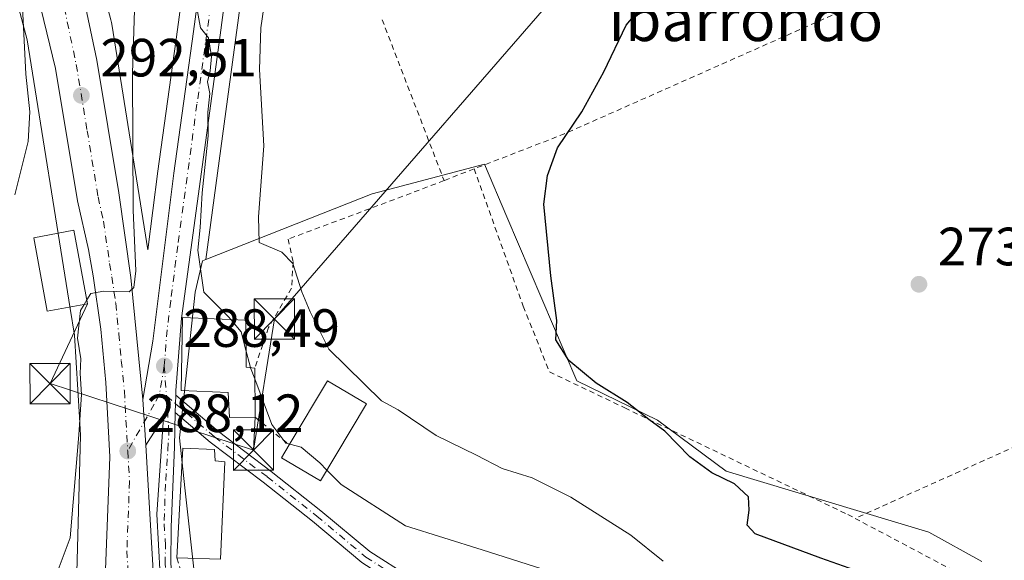
# Model space of a CAD drawing. Units: metres. Extents: x 620156 to 623593, y 4782703 to 4785077.
# Drawn here: x 623174 to 623357, y 4783790 to 4783891 of the extents above; entities that cross this region are included whole.
import ezdxf
from ezdxf.enums import TextEntityAlignment as Align

# ---------------------------------------------------------------- set-up
doc = ezdxf.new("R2010")
doc.units = ezdxf.units.M
doc.header["$MEASUREMENT"] = 0
doc.linetypes.add('DGN Style 2', pattern=[1.6480167562047852, 0.988810053722871, -0.6592067024819142])
doc.linetypes.add('DGN Style 4', pattern=[2.6384748266838614, 1.318413404963828, -0.6592067024819142, 0.001648016756204785, -0.6592067024819142])
for name, color, linetype, lineweight in [('Alambrada', 7, 'DGN Style 2', 0), ('Carretera de calzada única Cxs', 7, 'Continuous', 13), ('Carretera de calzada única eje', 7, 'DGN Style 4', 0), ('Cima', 7, 'Continuous', 0), ('Curva de nivel maestra', 30, 'Continuous', 30), ('Curva de nivel normal', 30, 'Continuous', 0), ('Edificación Cxs', 1, 'Continuous', 13), ('Isleta de vial', 135, 'Continuous', 13), ('Matorral CxS', 135, 'Continuous', 0), ('Núcleo urbano CxS', 7, 'Continuous', 0), ('Pista pavimentada Cxs', 135, 'Continuous', 0), ('Pista pavimentada eje', 135, 'DGN Style 4', 0), ('Prado CxS', 92, 'Continuous', 0), ('Punto de cota en terreno', 7, 'Continuous', 0), ('Rótulo de punto de cota en terreno', 7, 'Continuous', 0), ('Tendido', 6, 'Continuous', 0), ('Texto cartográfico', 7, 'Continuous', 0), ('Torre de tendido puntual', 7, 'Continuous', 0)]:
    doc.layers.add(name, color=color, linetype=linetype, lineweight=lineweight)
doc.styles.add('Style-Arial', font='txt')

# ---------------------------------------------------------------- blocks, each defined once
blk = doc.blocks.new('*U19')
at = {"layer": 'Prado CxS', "color": 92, "linetype": 'Continuous', "lineweight": 0}
blk.add_polyline3d([(623352.7335999999, 4783790.1647, 273.2324999999983), (623342.8542, 4783795.652899999, 273.522299999997), (623305.1580999997, 4783806.998500001, 274.0975000000035), (623292.3499999996, 4783816.5134, 274.9370999999956), (623277.3459000001, 4783823.832699999, 275.3156000000017), (623264.3082999998, 4783854.347899999, 275.5840000000026), (623260.1469999999, 4783864.088500001, 275.9036000000052), (623239.2856000002, 4783858.5953, 277.3273999999947), (623208.3124000002, 4783846.377400001, 285.4453999999969), (623213.9331, 4783887.709200001, 282.6665999999968), (623216.0787000004, 4783903.7555, 282.527700000006)], dxfattribs=at)
blk = doc.blocks.new('5PATER')
at = {"layer": 'Matorral CxS', "linetype": 'Continuous', "lineweight": 0}
h = blk.add_hatch(color=51, dxfattribs=at)
edge = h.paths.add_edge_path()
edge.add_ellipse((0, 0), major_axis=(-0.1095731443231308, -0.1110710700762829), ratio=0.9994222409660322, start_angle=0, end_angle=360)
blk = doc.blocks.new('*U24')
at = {"layer": 'Carretera de calzada única Cxs', "color": 7, "linetype": 'Continuous', "lineweight": 13}
for points in [[(623189.4501, 4783783.780099999, 287.1612000000023), (623190.4501, 4783809.6601, 288.434500000003), (623189.7200999996, 4783823.520099999, 289.2041000000027), (623188.7801000001, 4783833.440099999, 290.0146999999997), (623187.3400999998, 4783843.3101, 291.9293000000035), (623186.4700999996, 4783848.2301, 292.3613000000041), (623184.4401000004, 4783857.3101, 291.575800000006), (623180.3800999997, 4783881.9001, 293.6487000000052), (623172.2901, 4783915.140100001, 296.9602000000014)], [(623164.6801000005, 4783969.020099999, 298.0926000000036), (623177.1901000004, 4783930.7301, 296.4998000000051), (623182.4401000004, 4783909.960100001, 294.9244999999937), (623188.0401, 4783883.460100001, 293.1402999999991), (623192.1201, 4783858.800100001, 291.2740999999951), (623194.3501000004, 4783843.020099999, 289.9744000000064), (623196.6001000004, 4783820.3201, 288.8711000000039), (623197.1401000004, 4783811.8301, 288.5866999999998), (623199.8800999997, 4783765.020099999, 286.7543000000005)]]:
    blk.add_polyline3d(points, dxfattribs=at)
blk = doc.blocks.new('5TTEND')
at = {"layer": 'Cima', "color": 7, "linetype": 'Continuous', "lineweight": 0}
for p, q in [((-0.375, 0.3754), (0.375, -0.3746)), ((0.3720000000000001, 0.3784000000000001), (-0.3720000000000001, -0.3776))]:
    blk.add_line(p, q, dxfattribs=at)
at = {"layer": 'Cima', "color": 7, "linetype": 'Continuous', "lineweight": 0, "flags": 128}
blk.add_lwpolyline([(-0.375, -0.3746), (0.375, -0.3746), (0.375, 0.3754), (-0.375, 0.3754), (-0.3720000000000001, -0.3776)], dxfattribs=at)

msp = doc.modelspace()

# ---------------------------------------------------------------- linework, layer by layer
at = {"layer": 'Alambrada', "color": 7, "linetype": 'DGN Style 2', "lineweight": 0, "extrusion": (0.3157812339309445, -0.7057691424150171, 0.6341704265509561), "elevation": -3179314.576992934, "flags": 128}
msp.add_lwpolyline([(2522788.659253532, 2608018.129281996), (2522712.590999812, 2608018.573543479), (2522694.771872588, 2608020.020400311)], dxfattribs=at)
at = {"layer": 'Alambrada', "color": 7, "linetype": 'DGN Style 2', "lineweight": 0, "extrusion": (0.0002387118742921459, -0.0006199877845942163, 0.9999997793158697), "elevation": -2540.779685587017, "flags": 128}
msp.add_lwpolyline([(623241.0463629984, 4783890.344275212), (623252.5663677552, 4783860.424269462)], dxfattribs=at)
at = {"layer": 'Alambrada', "color": 7, "linetype": 'DGN Style 2', "lineweight": 0, "extrusion": (0.01066555486321017, 0.004132902509775474, 0.9999345803882896), "elevation": 26694.92671710374, "flags": 128}
msp.add_lwpolyline([(623219.8523907526, 4783793.778456121), (623214.251976549, 4783791.608437588)], dxfattribs=at)
at = {"layer": 'Alambrada', "color": 7, "linetype": 'DGN Style 2', "lineweight": 0, "extrusion": (-0.09949849453451852, 0.08069562939445249, 0.9917601852171711), "elevation": 324309.0623923903, "flags": 128}
msp.add_lwpolyline([(-4108036.287113806, -2508419.208418345), (-4108036.287113806, -2508410.964611748)], dxfattribs=at)
at = {"layer": 'Alambrada', "color": 7, "linetype": 'DGN Style 2', "lineweight": 0, "extrusion": (-0.04546437256766741, 0.02410845643819805, 0.998675008776727), "elevation": 87269.39187517707, "flags": 128}
msp.add_lwpolyline([(-4518377.499973064, -1688168.661803526), (-4518377.499973063, -1688141.516936062)], dxfattribs=at)
at = {"layer": 'Alambrada', "color": 7, "linetype": 'DGN Style 2', "lineweight": 0}
for points in [[(623258.2500999998, 4783863.2501, 276.3092999999935), (623267.3800999997, 4783837.670100001, 275.6022999999986), (623272.2600999996, 4783825.470100001, 278.3696999999956), (623286.2901, 4783818.7601, 276.5233000000007), (623327.7701000003, 4783798.9301, 279.1013999999996), (623329.1401000004, 4783798.210100001, 279.0390999999945)], [(623252.6501000002, 4783861.0801, 276.377999999997), (623246.5201000003, 4783858.710100001, 276.8320999999996), (623223.6501000002, 4783850.170100001, 282.2850000000035), (623224.5601000005, 4783845.9001, 283.0130999999965), (623224.2600999996, 4783841.020099999, 280.7820999999968), (623219.9801000003, 4783833.700099999, 283.7998999999982), (623217.4200999998, 4783826.170100001, 287.3074000000051)], [(623452.5201000003, 4783854.170100001, 286.4704000000056), (623416.3701, 4783838.3101, 273.3828999999969), (623381.7500999998, 4783821.840100001, 273.2646999999997), (623329.1401000004, 4783798.210100001, 279.0390999999945)], [(623202.9401000004, 4783790.840100001, 289.5675000000047), (623208.0201000003, 4783773.800100001, 289.1022999999986), (623208.0301000001, 4783773.590100001, 289.0957999999956), (623208.9901000002, 4783751.200099999, 288.037599999996), (623211.3901000004, 4783732.440099999, 286.9327999999951), (623215.2401000002, 4783716.090100001, 285.9085999999952), (623219.0900999998, 4783706.950099999, 284.6842999999935)]]:
    msp.add_polyline3d(points, dxfattribs=at)
at = {"layer": 'Carretera de calzada única Cxs', "color": 7, "linetype": 'Continuous', "lineweight": 13, "extrusion": (0.002120860126360899, -0.03334463420889636, 0.99944166279068), "elevation": -157904.316062268, "flags": 128}
msp.add_lwpolyline([(925597.49489019, 4731972.726985831), (925597.49489019, 4731981.238894157)], dxfattribs=at)
msp.add_lwpolyline([(925597.49489019, 4731972.726985831), (925597.49489019, 4731981.238894157)], dxfattribs=at)
at = {"layer": 'Carretera de calzada única Cxs', "color": 7, "linetype": 'Continuous', "lineweight": 13, "extrusion": (-0.6680112220490944, -0.3533407405231277, 0.6549132219638288), "elevation": -2106434.130117388, "flags": 128}
msp.add_lwpolyline([(-3937312.685469879, 1825878.032689015), (-3937311.280250831, 1825876.831425171), (-3937309.877369605, 1825875.623412654)], dxfattribs=at)
at = {"layer": 'Carretera de calzada única Cxs', "color": 7, "linetype": 'Continuous', "lineweight": 13}
for points in [[(623196.6001000004, 4783820.3201, 288.8711000000039), (623198.4501, 4783831.1801, 291.172000000006), (623202.3800999997, 4783862.4301, 287.0255000000034), (623206.0500999996, 4783888.780099999, 285.8806999999942), (623208.2100999998, 4783904.9101, 284.8882000000012), (623212.0000999998, 4783928.6601, 283.1946999999927), (623213.3101000005, 4783933.970100001, 283.465400000001), (623216.0000999998, 4783941.1501, 284.1999999999971), (623218.5500999996, 4783946.1801, 282.2712000000029), (623221.8601000002, 4783950.8301, 281.5046000000002), (623225.8201000001, 4783955.0601, 281.0277999999962), (623230.0000999998, 4783958.520099999, 280.7866999999969), (623238.8000999996, 4783964.350099999, 279.6211000000039), (623265.9700999996, 4783977.9001, 277.7174999999988), (623293.2401000002, 4783990.9901, 277.0581999999995), (623320.6401000004, 4784003.220100001, 277.2360000000044), (623328.0100999996, 4784006.690099999, 277.6135000000068), (623332.0100999996, 4784009.1601, 277.7700999999943), (623337.1401000004, 4784012.340100001, 277.9660000000004)], [(623200.4501, 4783776.190099999, 287.1474000000017), (623199.2301000003, 4783799.020099999, 288.750199999995), (623200.4600999998, 4783816.950099999, 289.3197999999975), (623197.1401000004, 4783811.8301, 288.5866999999998), (623196.6001000004, 4783820.3201, 288.8711000000039), (623198.4501, 4783831.1801, 291.172000000006), (623202.3800999997, 4783862.4301, 287.0255000000034), (623206.0500999996, 4783888.780099999, 285.8806999999942), (623208.2100999998, 4783904.9101, 284.8882000000012), (623212.0000999998, 4783928.6601, 283.1946999999927), (623213.3101000005, 4783933.970100001, 283.465400000001), (623216.0000999998, 4783941.1501, 284.1999999999971), (623218.5500999996, 4783946.1801, 282.2712000000029), (623221.8601000002, 4783950.8301, 281.5046000000002), (623225.8201000001, 4783955.0601, 281.0277999999962), (623230.0000999998, 4783958.520099999, 280.7866999999969), (623238.8000999996, 4783964.350099999, 279.6211000000039), (623265.9700999996, 4783977.9001, 277.7174999999988), (623293.2401000002, 4783990.9901, 277.0581999999995), (623320.6401000004, 4784003.220100001, 277.2360000000044)], [(623322.7100999998, 4783998.7301, 277.2421999999933), (623309.6133000003, 4783992.880100001, 277.110400000005), (623307.3132999997, 4783991.850099999, 277.2644), (623295.3201000001, 4783986.5001, 277.4746000000014), (623268.1501000002, 4783973.460100001, 278.6971000000049), (623241.2801000001, 4783960.050100001, 280.1190000000061), (623232.9501, 4783954.540100001, 280.4818999999989), (623229.2100999998, 4783951.440099999, 280.6144000000059), (623225.7001, 4783947.690099999, 280.8559999999998), (623222.8000999996, 4783943.610099999, 281.6410000000033), (623220.5401, 4783939.1601, 283.0886000000028), (623218.0401, 4783932.5001, 283.1530999999959), (623216.8501000004, 4783927.6801, 282.4474999999948), (623213.1101000002, 4783904.190099999, 283.4912999999942), (623210.9600999998, 4783888.110099999, 283.9809999999998), (623203.8000999996, 4783835.460100001, 290.5259999999981), (623202.7401000002, 4783822.0001, 292.4098999999987), (623202.7251000004, 4783821.1501, 291.9342000000034), (623202.6867000004, 4783819.540100001, 291.0264000000025), (623202.6432999996, 4783817.9301, 290.1135000000068), (623202.4901000002, 4783811.530099999, 289.2600999999996), (623201.8800999997, 4783796.5701, 290.0051999999997), (623201.8101000005, 4783789.7401, 288.8579000000027)], [(623307.3132999997, 4783991.850099999, 277.2644), (623295.3201000001, 4783986.5001, 277.4746000000014), (623268.1501000002, 4783973.460100001, 278.6971000000049), (623241.2801000001, 4783960.050100001, 280.1190000000061), (623232.9501, 4783954.540100001, 280.4818999999989), (623229.2100999998, 4783951.440099999, 280.6144000000059), (623225.7001, 4783947.690099999, 280.8559999999998), (623222.8000999996, 4783943.610099999, 281.6410000000033), (623220.5401, 4783939.1601, 283.0886000000028), (623218.0401, 4783932.5001, 283.1530999999959), (623216.8501000004, 4783927.6801, 282.4474999999948), (623213.1101000002, 4783904.190099999, 283.4912999999942), (623210.9600999998, 4783888.110099999, 283.9809999999998), (623203.8000999996, 4783835.460100001, 290.5259999999981), (623202.7401000002, 4783822.0001, 292.4098999999987), (623202.7251000004, 4783821.1501, 291.9342000000034)], [(623164.6801000005, 4783969.020099999, 298.0926000000036), (623177.1901000004, 4783930.7301, 296.4998000000051), (623182.4401000004, 4783909.960100001, 294.9244999999937), (623188.0401, 4783883.460100001, 293.1402999999991), (623192.1201, 4783858.800100001, 291.2740999999951), (623194.3501000004, 4783843.020099999, 289.9744000000064), (623196.6001000004, 4783820.3201, 288.8711000000039)], [(623189.4501, 4783783.780099999, 287.1612000000023), (623190.4501, 4783809.6601, 288.434500000003), (623189.7200999996, 4783823.520099999, 289.2041000000027), (623188.7801000001, 4783833.440099999, 290.0146999999997), (623187.3400999998, 4783843.3101, 291.9293000000035), (623186.4700999996, 4783848.2301, 292.3613000000041), (623184.4401000004, 4783857.3101, 291.575800000006), (623180.3800999997, 4783881.9001, 293.6487000000052), (623172.2901, 4783915.140100001, 296.9602000000014)], [(623206.8901000004, 4783718.370100001, 284.3430999999982), (623205.4501, 4783727.880100001, 285.420499999993), (623202.8501000004, 4783740.8101, 285.311400000006), (623201.2301000003, 4783755.860099999, 285.9573999999994), (623200.4501, 4783776.190099999, 287.1474000000017), (623199.2301000003, 4783799.020099999, 288.750199999995), (623200.4600999998, 4783816.950099999, 289.3197999999975), (623197.1401000004, 4783811.8301, 288.5866999999998)], [(623202.6432999996, 4783817.9301, 290.1135000000068), (623202.4901000002, 4783811.530099999, 289.2600999999996), (623201.8800999997, 4783796.5701, 290.0051999999997), (623201.8101000005, 4783789.7401, 288.8579000000027), (623202.8601000002, 4783779.780099999, 287.5822000000044), (623205.3201000001, 4783746.450099999, 286.4164000000019), (623206.1201, 4783739.7501, 285.9900000000052), (623209.6401000004, 4783720.440099999, 285.1996000000072), (623211.0000999998, 4783715.630100001, 284.6604999999981), (623213.1101000002, 4783709.8301, 284.2329000000027), (623218.4001000002, 4783696.520099999, 282.9287999999942), (623219.8901000004, 4783690.210100001, 282.3738000000012), (623219.7301000003, 4783685.2301, 282.2116999999998), (623217.5301000001, 4783676.4301, 282.277900000001), (623214.2100999998, 4783666.4801, 282.0013000000035), (623210.9401000004, 4783652.530099999, 282.0253999999986), (623208.9700999996, 4783640.880100001, 281.2455999999947), (623207.4001000002, 4783627.520099999, 281.3261000000057), (623207.2451, 4783626.175100001, 281.2891999999993)], [(623197.1401000004, 4783811.8301, 288.5866999999998), (623199.8800999997, 4783765.020099999, 286.7543000000005), (623200.3901000004, 4783753.210100001, 285.795499999993), (623201.2701000003, 4783737.7501, 285.0720000000001)]]:
    msp.add_polyline3d(points, dxfattribs=at)
at = {"layer": 'Carretera de calzada única eje', "color": 7, "linetype": 'DGN Style 4', "lineweight": 0, "extrusion": (0.007841452376445129, -0.1100592627560039, 0.9938940941097463), "elevation": -521327.9161432215, "flags": 128}
msp.add_lwpolyline([(961598.9437550592, 4698608.366297008), (961598.9437550593, 4698602.714585178)], dxfattribs=at)
at = {"layer": 'Carretera de calzada única eje', "color": 7, "linetype": 'DGN Style 4', "lineweight": 0}
for points in [[(623171.6501000002, 4783934.720100001, 296.7871000000014), (623174.7401000002, 4783922.9301, 296.0093000000052), (623177.3601000002, 4783912.550100001, 295.1895999999979), (623181.4101, 4783895.9301, 294.2252000000008), (623184.2100999998, 4783882.6801, 293.2170000000042), (623186.2500999998, 4783870.350099999, 292.3901999999944), (623188.2801000001, 4783858.050100001, 291.411300000007), (623189.2901, 4783853.5101, 291.1814000000013), (623190.4101, 4783845.620100001, 291.0437999999995), (623190.8400999998, 4783843.1601, 290.9072000000015), (623191.5601000005, 4783838.2301, 290.3199000000022), (623192.1300999997, 4783832.550100001, 290.2522999999928), (623192.6001000004, 4783827.590100001, 289.5200999999943), (623193.1601, 4783821.920100001, 288.936600000001), (623193.7901, 4783810.7401, 288.3695000000007)], [(623209.5800999999, 4783896.4801, 284.5669000000053), (623208.5000999998, 4783888.440099999, 285.0282000000007), (623206.6700999998, 4783875.270099999, 285.8754999999946), (623203.0900999998, 4783848.940099999, 287.2111000000005), (623201.8000999996, 4783838.690099999, 288.7296999999962), (623201.1300999997, 4783833.3201, 291.4637999999977), (623200.5900999998, 4783826.590100001, 291.4936000000016)], [(623200.5900999998, 4783826.590100001, 291.4936000000016), (623199.6700999998, 4783821.1601, 290.1714999999967), (623198.7220999999, 4783819.4803, 289.344299999997), (623193.7901, 4783810.7401, 288.3695000000007)], [(623208.0701000001, 4783715.8301, 284.1616999999969), (623208.9501, 4783717.0001, 284.4109999999928), (623208.2600999996, 4783719.4001, 284.7470999999932), (623207.5401, 4783724.1601, 285.5705000000016), (623205.7801000001, 4783733.8101, 285.3916999999929), (623205.1300999997, 4783737.050100001, 285.5592000000034), (623204.8101000005, 4783738.6601, 285.6166999999987), (623204.4801000003, 4783740.280099999, 285.6588999999949), (623204.0800999999, 4783743.630100001, 285.7976999999955), (623203.7701000003, 4783746.590100001, 285.9223999999958), (623203.2701000003, 4783751.1501, 286.0666000000056), (623203.0800999999, 4783756.2401, 286.2681000000011), (623201.8501000004, 4783772.9001, 287.4233999999997), (623201.6501000002, 4783777.9801, 287.2666999999929), (623201.4700999996, 4783781.370100001, 287.4695999999968), (623200.9501, 4783786.350099999, 287.8647000000055), (623200.7701000003, 4783789.7401, 288.5215999999928), (623200.8000999996, 4783793.1501, 289.2817000000068), (623200.5601000005, 4783797.790100001, 289.3929000000062), (623200.8601000002, 4783805.270099999, 289.5485999999946), (623201.2500999998, 4783810.9301, 289.1830000000046), (623201.4700999996, 4783814.2401, 289.1793999999936), (623201.1655000001, 4783818.513499999, 289.9397000000026), (623200.9892999995, 4783820.9871, 290.8699999999953)], [(623193.7901, 4783810.7401, 288.3695000000007), (623194.1300999997, 4783805.100099999, 288.1034999999974), (623193.6300999997, 4783792.1601, 287.4934999999969), (623194.1601, 4783783.0801, 287.0295000000042), (623193.7901, 4783775.920100001, 286.712400000004)]]:
    msp.add_polyline3d(points, dxfattribs=at)
at = {"layer": 'Curva de nivel maestra', "color": 30, "linetype": 'Continuous', "lineweight": 30, "elevation": 275, "flags": 128}
msp.add_lwpolyline([(623329.0899999999, 4783788.600099999), (623322.75, 4783790.8301), (623310.54, 4783795.3201), (623309.0199999996, 4783796.950099999), (623309.4199999999, 4783799.720100001), (623309.3200000003, 4783802.190099999), (623306.7199999997, 4783804.640100001), (623302.4500000002, 4783806.6601), (623298.3600000005, 4783809.6601), (623293.7000000002, 4783814.450099999), (623290.7599999999, 4783816.630100001), (623286.7199999997, 4783819.780099999), (623280.9800000006, 4783823.350099999), (623275.8799999999, 4783827.5601), (623273.4500000002, 4783831.440099999), (623273.6399999997, 4783835.040100001), (623272.5, 4783843.340100001), (623271.2400000002, 4783856.700099999), (623271.8799999999, 4783861.9901), (623273.7800000003, 4783867.140100001), (623278.29, 4783873.8301), (623282.3799999999, 4783881.280099999), (623286.54, 4783889.9901), (623292.9199999999, 4783897.620100001)], dxfattribs=at)
at = {"layer": 'Curva de nivel normal', "color": 30, "linetype": 'Continuous', "lineweight": 0, "flags": 128}
for points, elevation in [([(623172.9100000003, 4783906.82), (623173.9900000002, 4783898.33), (623174.8399999999, 4783880.84), (623175.5800000001, 4783873.84), (623175.2699999996, 4783868.34), (623172.8099999996, 4783858.41)], 295), ([(623293.4199999999, 4783790.27), (623287.3799999999, 4783795.060000001), (623276.2400000002, 4783802.130000001), (623269.0300000003, 4783805.77), (623263.4500000002, 4783807.52), (623258.6900000004, 4783809.949999999), (623251.1600000003, 4783813.640000001), (623244.0899999999, 4783818.41), (623241.0199999996, 4783820.07), (623231.1900000004, 4783829.720000001), (623227.7599999999, 4783836.66), (623226.2100000001, 4783840.34), (623224.5300000003, 4783845.630000001), (623222.4400000004, 4783847.74), (623218.2400000002, 4783849.550000001), (623218.1299999999, 4783854.34), (623219.1100000005, 4783867.550000001), (623218.2999999998, 4783881.720000001), (623218.5300000003, 4783889.51), (623219.7599999999, 4783897.529999999)], 280), ([(623195.1200000001, 4783894.850000001), (623194.7000000002, 4783881.02), (623194.8300000001, 4783855.560000001), (623195.29, 4783844.27), (623194.9100000003, 4783841.16), (623194.0499999998, 4783840.350000001), (623189.3200000003, 4783840.49), (623186.9000000004, 4783840.039999999), (623186.1677000001, 4783838.846200001)], 290), ([(623206.5999999996, 4783893.51), (623207.3200000003, 4783889.5), (623208.8200000003, 4783887.640000001), (623209.4000000004, 4783884.15), (623209.1600000003, 4783881.460000001), (623208.6600000003, 4783879.439999999), (623209.04, 4783877.26), (623208.7199999997, 4783873.77), (623208.7800000003, 4783869.390000001), (623207.6500000004, 4783858.789999999), (623207.2999999998, 4783852.310000001), (623206.8499999996, 4783848.100000001), (623207.9800000006, 4783840.32), (623212.54, 4783835.730000001), (623212.9725000003, 4783835.2169)], 285), ([(623186.1677000001, 4783838.846200001), (623185.6547999998, 4783838.0101)], 290), ([(623185.6547999998, 4783838.0101), (623184.9800000006, 4783836.91), (623184.4299999997, 4783831.77), (623185.0599999996, 4783827.92), (623184.9699999997, 4783825.16), (623185.1699999999, 4783821.279999999), (623184.7000000002, 4783813.779999999), (623183.0800000001, 4783794.57), (623178.0800000001, 4783781.189999999), (623171.9299999997, 4783761.939999999)], 290), ([(623212.9725000003, 4783835.2169), (623214.9000000004, 4783832.930000001), (623215.7927999999, 4783829.477700001)], 285), ([(623215.7927999999, 4783829.477700001), (623216.5499999998, 4783826.550000001), (623216.6622000001, 4783826.249500001)], 285), ([(623216.6622000001, 4783826.249500001), (623217.4390000004, 4783824.1699)], 285), ([(623217.4390000004, 4783824.1699), (623220.6100000005, 4783815.680000001), (623223.2199999997, 4783812.230000001), (623223.9522000002, 4783812.024900001)], 285), ([(623223.9522000002, 4783812.024900001), (623226.04, 4783811.439999999), (623229.5499999998, 4783808.529999999), (623230.8624999998, 4783807.197699999)], 285), ([(623270.8399999999, 4783788.800000001), (623259.75, 4783792.380000001), (623245.5, 4783796.800000001), (623233.5199999996, 4783804.5), (623230.8624999998, 4783807.197699999)], 285)]:
    msp.add_lwpolyline(points, dxfattribs=dict(at, elevation=elevation))
at = {"layer": 'Edificación Cxs', "color": 1, "linetype": 'Continuous', "lineweight": 13, "flags": 128}
for points, elevation in [([(623217.5100999996, 4783817.020099999), (623212.7401000002, 4783816.970100001), (623212.5100999996, 4783821.630100001), (623203.7301000003, 4783822.0101), (623203.9600999998, 4783835.5601), (623215.7801000001, 4783835.110099999), (623215.8000999996, 4783826.340100001), (623217.4200999998, 4783826.170100001), (623217.4200999998, 4783826.0801)], 293.8429999999935), ([(623238.2001, 4783819.5101), (623229.6601, 4783805.1801), (623222.4301000005, 4783809.4801), (623223.8601000002, 4783811.870100001), (623230.9700999996, 4783823.8201)], 288.5662000000011), ([(623211.8901000004, 4783808.7601), (623211.0301000001, 4783790.6501), (623202.9401000004, 4783790.840100001), (623204.0500999996, 4783811.2601), (623209.9600999998, 4783811.020099999), (623210.0701000001, 4783808.9301)], 289.8987999999954)]:
    msp.add_lwpolyline(points, close=True, dxfattribs=dict(at, elevation=elevation))
at = {"layer": 'Edificación Cxs', "color": 1, "linetype": 'Continuous', "lineweight": 13, "extrusion": (0.9983742817838124, 0.01105876217822573, 0.05591508966050449), "elevation": 675123.5049236371, "flags": 128}
msp.add_lwpolyline([(4776629.909237312, -37520.9844548012), (4776629.819242832, -37520.96662690996), (4776620.75880174, -37520.78143718576)], dxfattribs=at)
at = {"layer": 'Edificación Cxs', "color": 1, "linetype": 'Continuous', "lineweight": 13, "extrusion": (0.1537711663976714, 0.2575297020221556, 0.9539564355677251), "elevation": 1328082.784914918, "flags": 128}
msp.add_lwpolyline([(1917395.873572719, -4222919.991190575), (1917395.895340886, -4222934.567520173), (1917387.478158252, -4222934.573854663)], dxfattribs=at)
at = {"layer": 'Edificación Cxs', "color": 1, "linetype": 'Continuous', "lineweight": 13, "extrusion": (0.0441308195880963, 0.007767415907525141, 0.9989955645610258), "elevation": 64949.42623413113, "flags": 128}
msp.add_lwpolyline([(4603357.782589993, -1441560.992192652), (4603340.0958283, -1441557.001938249), (4603341.685307543, -1441549.059368101)], dxfattribs=at)
at = {"layer": 'Edificación Cxs', "color": 1, "linetype": 'Continuous', "lineweight": 13}
for points in [[(623186.3000999996, 4783838.130100001, 292.036500000002), (623178.8201000001, 4783836.7401, 295.1778000000049), (623176.3000999996, 4783850.4301, 294.9388999999938), (623183.7701000003, 4783851.8301, 293.1880999999994), (623186.3000999996, 4783838.130100001, 292.036500000002)], [(623217.5100999996, 4783817.020099999, 287.5100999999996), (623212.7401000002, 4783816.970100001, 291.2272999999986), (623212.5100999996, 4783821.630100001, 293.8429999999935), (623203.7301000003, 4783822.0101, 292.9380999999994), (623203.9600999998, 4783835.5601, 290.4680999999982), (623215.7801000001, 4783835.110099999, 286.7170000000042), (623215.8000999996, 4783826.340100001, 289.8546000000061), (623217.4200999998, 4783826.170100001, 287.3074000000051)], [(623238.2001, 4783819.5101, 284.192200000005), (623229.6601, 4783805.1801, 288.2670999999973), (623222.4301000005, 4783809.4801, 288.104800000001), (623223.8601000002, 4783811.870100001, 288.5662000000011)], [(623202.9401000004, 4783790.840100001, 289.5675000000047), (623204.0500999996, 4783811.2601, 289.6275000000023), (623209.9600999998, 4783811.020099999, 289.434699999998), (623210.0701000001, 4783808.9301, 289.8987999999954), (623211.8901000004, 4783808.7601, 289.0328000000009)]]:
    msp.add_polyline3d(points, dxfattribs=at)
msp.add_3dface([(623186.3000999996, 4783838.130100001, 295.1778000000049), (623178.8201000001, 4783836.7401, 295.1778000000049), (623176.3000999996, 4783850.4301, 295.1778000000049), (623183.7701000003, 4783851.8301, 295.1778000000049)], dxfattribs=at)
at = {"layer": 'Isleta de vial', "color": 135, "linetype": 'Continuous', "lineweight": 13}
msp.add_polyline3d([(623206.8901000004, 4783718.370100001, 284.3430999999982), (623205.4501, 4783727.880100001, 285.420499999993), (623202.8501000004, 4783740.8101, 285.311400000006), (623201.2301000003, 4783755.860099999, 285.9573999999994), (623200.4501, 4783776.190099999, 287.1474000000017), (623199.2301000003, 4783799.020099999, 288.750199999995), (623200.4600999998, 4783816.950099999, 289.3197999999975), (623197.1401000004, 4783811.8301, 288.5866999999998), (623199.8800999997, 4783765.020099999, 286.7543000000005), (623200.3901000004, 4783753.210100001, 285.795499999993), (623201.2701000003, 4783737.7501, 285.0720000000001), (623203.8101000005, 4783729.390100001, 285.0354999999981), (623206.8901000004, 4783718.370100001, 284.3430999999982)], dxfattribs=at)
at = {"layer": 'Núcleo urbano CxS', "color": 7, "linetype": 'Continuous', "lineweight": 0}
for points in [[(623333.3309000004, 4784000.427400001, 277.0175000000018), (623323.9621000001, 4783996.004100001, 276.7948000000033), (623310.8348000003, 4783990.1415, 276.661500000002), (623308.5343000004, 4783989.111300001, 276.6768000000012), (623296.5805000003, 4783983.7775, 276.8249999999971), (623269.4692000002, 4783970.765500001, 277.3291999999929), (623242.7829999998, 4783957.4473, 278.9192999999942), (623234.7401999999, 4783952.1271, 279.6851000000024), (623231.2707000002, 4783949.251499999, 280.0332999999956), (623228.0284000002, 4783945.787500001, 280.5345999999991), (623225.3742000004, 4783942.053300001, 280.9426999999997), (623223.2903000005, 4783937.950099999, 281.2785000000004), (623220.9106000002, 4783931.610300001, 281.2810999999929), (623219.7929999996, 4783927.083699999, 281.4967999999935), (623216.0787000004, 4783903.7555, 282.527700000006), (623213.9331, 4783887.709200001, 282.6665999999968), (623208.3124000002, 4783846.377400001, 285.4453999999969), (623207.6971000005, 4783846.134500001, 285.8175999999949), (623206.3491000002, 4783840.297700001, 286.3521000000038), (623203.4209000003, 4783813.218699999, 288.4701000000059), (623204.4446999999, 4783803.896299999, 288.1465000000026), (623207.0828999998, 4783779.913899999, 287.9878000000026)], [(623333.3309000004, 4784000.427400001, 277.0175000000018), (623323.9621000001, 4783996.004100001, 276.7948000000033), (623310.8348000003, 4783990.1415, 276.661500000002), (623308.5343000004, 4783989.111300001, 276.6768000000012), (623296.5805000003, 4783983.7775, 276.8249999999971), (623269.4692000002, 4783970.765500001, 277.3291999999929), (623242.7829999998, 4783957.4473, 278.9192999999942), (623234.7401999999, 4783952.1271, 279.6851000000024), (623231.2707000002, 4783949.251499999, 280.0332999999956), (623228.0284000002, 4783945.787500001, 280.5345999999991), (623225.3742000004, 4783942.053300001, 280.9426999999997), (623223.2903000005, 4783937.950099999, 281.2785000000004), (623220.9106000002, 4783931.610300001, 281.2810999999929), (623219.7929999996, 4783927.083699999, 281.4967999999935), (623216.0787000004, 4783903.7555, 282.527700000006), (623213.9331, 4783887.709200001, 282.6665999999968), (623208.3124000002, 4783846.377400001, 285.4453999999969)], [(623147.5734999999, 4783978.9583, 301.9061999999976), (623162.4341000002, 4783934.649900001, 299.3801999999997), (623175.0749000004, 4783887.252699999, 296.020399999994), (623183.1073000003, 4783837.276500001, 290.7850000000035), (623183.9061000004, 4783832.305500001, 290.3965999999928), (623184.7921000002, 4783817.0121, 290.6116999999941), (623184.9826999997, 4783813.720699999, 290.4594999999972), (623184.9863, 4783813.659499999, 290.4565000000002), (623183.0554999998, 4783741.6721, 285.8983000000007), (623182.9627, 4783740.5167, 285.7694000000047), (623180.7461000001, 4783719.360900001, 284.2308000000049)], [(623183.0554999998, 4783741.6721, 285.8983000000007), (623184.9863, 4783813.659499999, 290.4565000000002), (623184.9826999997, 4783813.720699999, 290.4594999999972), (623184.7921000002, 4783817.0121, 290.6116999999941), (623183.9061000004, 4783832.305500001, 290.3965999999928), (623183.1073000003, 4783837.276500001, 290.7850000000035), (623175.0749000004, 4783887.252699999, 296.020399999994), (623162.4341000002, 4783934.649900001, 299.3801999999997)], [(623184.7421000004, 4783913.094500001, 294.0626000000047), (623190.6391000003, 4783890.984099999, 292.7382999999973), (623190.7556999996, 4783890.483300001, 292.6977000000043), (623190.8079000004, 4783890.1919, 292.6793000000035), (623197.5626999997, 4783848.1657, 289.334799999997), (623199.4061000004, 4783862.824300001, 288.5920999999944), (623203.0777000004, 4783889.186100001, 287.2982999999949), (623205.2368000001, 4783905.308300001, 286.4636000000028)], [(623184.7421000004, 4783913.094500001, 294.0626000000047), (623190.6391000003, 4783890.984099999, 292.7382999999973), (623190.7556999996, 4783890.483300001, 292.6977000000043), (623190.8079000004, 4783890.1919, 292.6793000000035), (623197.5626999997, 4783848.1657, 289.334799999997), (623199.4061000004, 4783862.824300001, 288.5920999999944), (623203.0777000004, 4783889.186100001, 287.2982999999949), (623205.2368000001, 4783905.308300001, 286.4636000000028)], [(623207.0828999998, 4783779.913899999, 287.9878000000026), (623204.4446999999, 4783803.896299999, 288.1465000000026), (623203.4209000003, 4783813.218699999, 288.4701000000059), (623206.3491000002, 4783840.297700001, 286.3521000000038), (623207.6971000005, 4783846.134500001, 285.8175999999949), (623208.3124000002, 4783846.377400001, 285.4453999999969), (623239.2856000002, 4783858.5953, 277.3273999999947), (623260.1469999999, 4783864.088500001, 275.9036000000052), (623264.3082999998, 4783854.347899999, 275.5840000000026), (623277.3459000001, 4783823.832699999, 275.3156000000017), (623292.3499999996, 4783816.5134, 274.9370999999956), (623305.1580999997, 4783806.998500001, 274.0975000000035), (623342.8542, 4783795.652899999, 273.522299999997), (623352.7335999999, 4783790.1647, 273.2324999999983)], [(623352.7335999999, 4783790.1647, 273.2324999999983), (623342.8542, 4783795.652899999, 273.522299999997), (623305.1580999997, 4783806.998500001, 274.0975000000035), (623292.3499999996, 4783816.5134, 274.9370999999956), (623277.3459000001, 4783823.832699999, 275.3156000000017), (623264.3082999998, 4783854.347899999, 275.5840000000026), (623260.1469999999, 4783864.088500001, 275.9036000000052), (623239.2856000002, 4783858.5953, 277.3273999999947), (623208.3124000002, 4783846.377400001, 285.4453999999969)], [(623208.3124000002, 4783846.377400001, 285.4453999999969), (623207.6971000005, 4783846.134500001, 285.8175999999949), (623206.3491000002, 4783840.297700001, 286.3521000000038), (623203.4209000003, 4783813.218699999, 288.4701000000059), (623204.4446999999, 4783803.896299999, 288.1465000000026), (623207.0828999998, 4783779.913899999, 287.9878000000026), (623211.1091, 4783734.169500001, 286.3191999999981), (623216.5979000004, 4783707.819499999, 284.2262999999948), (623218.6403999999, 4783708.079299999, 284.5001000000047)], [(623208.3124000002, 4783846.377400001, 285.4453999999969), (623207.6971000005, 4783846.134500001, 285.8175999999949), (623206.3491000002, 4783840.297700001, 286.3521000000038), (623203.4209000003, 4783813.218699999, 288.4701000000059), (623204.4446999999, 4783803.896299999, 288.1465000000026), (623207.0828999998, 4783779.913899999, 287.9878000000026), (623211.1091, 4783734.169500001, 286.3191999999981), (623216.5979000004, 4783707.819499999, 284.2262999999948), (623218.6403999999, 4783708.079299999, 284.5001000000047)]]:
    msp.add_polyline3d(points, dxfattribs=at)
at = {"layer": 'Pista pavimentada Cxs', "color": 135, "linetype": 'Continuous', "lineweight": 0, "extrusion": (-0.6680112220490944, -0.3533407405231277, 0.6549132219638288), "elevation": -2106434.130117388, "flags": 128}
msp.add_lwpolyline([(-3937312.685469879, 1825878.032689015), (-3937311.280250831, 1825876.831425171), (-3937309.877369605, 1825875.623412654)], dxfattribs=at)
at = {"layer": 'Pista pavimentada Cxs', "color": 135, "linetype": 'Continuous', "lineweight": 0}
msp.add_polyline3d([(623251.7901, 4783784.7401, 288.5589000000036), (623251.0800999999, 4783782.3201, 288.0975999999937), (623244.9901000002, 4783785.130100001, 288.6959000000061), (623237.3601000002, 4783790.0001, 288.3641999999964), (623228.1700999998, 4783797.6601, 287.6548000000039), (623218.9700999996, 4783804.970100001, 287.9677999999985), (623209.1501000002, 4783812.4001, 289.3571999999986), (623202.6432999996, 4783817.9301, 290.1135000000068), (623202.6867000004, 4783819.540100001, 291.0264000000025), (623202.7251000004, 4783821.1501, 291.9342000000034), (623210.7100999998, 4783814.360099999, 290.0633999999991), (623220.5000999998, 4783806.950099999, 288.0491000000038), (623229.7500999998, 4783799.600099999, 287.459400000007), (623238.8400999998, 4783792.020099999, 288.0276000000013), (623246.1901000004, 4783787.3301, 287.8687999999966)], close=True, dxfattribs=at)
for points in [[(623202.7251000004, 4783821.1501, 291.9342000000034), (623210.7100999998, 4783814.360099999, 290.0633999999991), (623220.5000999998, 4783806.950099999, 288.0491000000038), (623229.7500999998, 4783799.600099999, 287.459400000007), (623238.8400999998, 4783792.020099999, 288.0276000000013), (623246.1901000004, 4783787.3301, 287.8687999999966), (623251.7901, 4783784.7401, 288.5589000000036)], [(623251.0800999999, 4783782.3201, 288.0975999999937), (623244.9901000002, 4783785.130100001, 288.6959000000061), (623237.3601000002, 4783790.0001, 288.3641999999964), (623228.1700999998, 4783797.6601, 287.6548000000039), (623218.9700999996, 4783804.970100001, 287.9677999999985), (623209.1501000002, 4783812.4001, 289.3571999999986), (623202.6432999996, 4783817.9301, 290.1135000000068)]]:
    msp.add_polyline3d(points, dxfattribs=at)
at = {"layer": 'Pista pavimentada eje', "color": 135, "linetype": 'DGN Style 4', "lineweight": 0}
msp.add_polyline3d([(623200.9892999995, 4783820.9871, 290.8699999999953), (623202.6867000004, 4783819.540100001, 291.0264000000025), (623209.9301000005, 4783813.380100001, 289.6462999999931), (623219.7351000002, 4783805.960100001, 287.965200000006), (623228.9600999998, 4783798.630100001, 287.5565000000061), (623238.1001000004, 4783791.0101, 288.148199999996), (623245.5900999998, 4783786.2301, 288.2158000000054), (623248.3901000004, 4783784.9351, 288.1910000000062), (623251.4351000005, 4783783.530099999, 288.2532999999967)], dxfattribs=at)
at = {"layer": 'Prado CxS', "color": 92, "linetype": 'Continuous', "lineweight": 0}
for points in [[(623333.3309000004, 4784000.427400001, 277.0175000000018), (623323.9621000001, 4783996.004100001, 276.7948000000033), (623310.8348000003, 4783990.1415, 276.661500000002), (623308.5343000004, 4783989.111300001, 276.6768000000012), (623296.5805000003, 4783983.7775, 276.8249999999971), (623269.4692000002, 4783970.765500001, 277.3291999999929), (623242.7829999998, 4783957.4473, 278.9192999999942), (623234.7401999999, 4783952.1271, 279.6851000000024), (623231.2707000002, 4783949.251499999, 280.0332999999956), (623228.0284000002, 4783945.787500001, 280.5345999999991), (623225.3742000004, 4783942.053300001, 280.9426999999997), (623223.2903000005, 4783937.950099999, 281.2785000000004), (623220.9106000002, 4783931.610300001, 281.2810999999929), (623219.7929999996, 4783927.083699999, 281.4967999999935), (623216.0787000004, 4783903.7555, 282.527700000006), (623213.9331, 4783887.709200001, 282.6665999999968), (623208.3124000002, 4783846.377400001, 285.4453999999969)], [(623147.5734999999, 4783978.9583, 301.9061999999976), (623162.4341000002, 4783934.649900001, 299.3801999999997), (623175.0749000004, 4783887.252699999, 296.020399999994), (623183.1073000003, 4783837.276500001, 290.7850000000035), (623183.9061000004, 4783832.305500001, 290.3965999999928), (623184.7921000002, 4783817.0121, 290.6116999999941), (623184.9826999997, 4783813.720699999, 290.4594999999972), (623184.9863, 4783813.659499999, 290.4565000000002), (623183.0554999998, 4783741.6721, 285.8983000000007), (623182.9627, 4783740.5167, 285.7694000000047), (623180.7461000001, 4783719.360900001, 284.2308000000049)], [(623162.4341000002, 4783934.649900001, 299.3801999999997), (623175.0749000004, 4783887.252699999, 296.020399999994), (623183.1073000003, 4783837.276500001, 290.7850000000035), (623183.9061000004, 4783832.305500001, 290.3965999999928), (623184.7921000002, 4783817.0121, 290.6116999999941), (623184.9826999997, 4783813.720699999, 290.4594999999972), (623184.9863, 4783813.659499999, 290.4565000000002), (623183.0554999998, 4783741.6721, 285.8983000000007), (623182.9627, 4783740.5167, 285.7694000000047), (623180.7461000001, 4783719.360900001, 284.2308000000049), (623163.8350999998, 4783696.108100001, 283.1196000000054)], [(623205.2368000001, 4783905.308300001, 286.4636000000028), (623203.0777000004, 4783889.186100001, 287.2982999999949), (623199.4061000004, 4783862.824300001, 288.5920999999944), (623197.5626999997, 4783848.1657, 289.334799999997), (623190.8079000004, 4783890.1919, 292.6793000000035), (623190.7556999996, 4783890.483300001, 292.6977000000043), (623190.6391000003, 4783890.984099999, 292.7382999999973), (623184.7421000004, 4783913.094500001, 294.0626000000047)], [(623184.7421000004, 4783913.094500001, 294.0626000000047), (623190.6391000003, 4783890.984099999, 292.7382999999973), (623190.7556999996, 4783890.483300001, 292.6977000000043), (623190.8079000004, 4783890.1919, 292.6793000000035), (623197.5626999997, 4783848.1657, 289.334799999997), (623199.4061000004, 4783862.824300001, 288.5920999999944), (623203.0777000004, 4783889.186100001, 287.2982999999949), (623205.2368000001, 4783905.308300001, 286.4636000000028)], [(623352.7335999999, 4783790.1647, 273.2324999999983), (623342.8542, 4783795.652899999, 273.522299999997), (623305.1580999997, 4783806.998500001, 274.0975000000035), (623292.3499999996, 4783816.5134, 274.9370999999956), (623277.3459000001, 4783823.832699999, 275.3156000000017), (623264.3082999998, 4783854.347899999, 275.5840000000026), (623260.1469999999, 4783864.088500001, 275.9036000000052), (623239.2856000002, 4783858.5953, 277.3273999999947), (623208.3124000002, 4783846.377400001, 285.4453999999969)]]:
    msp.add_polyline3d(points, dxfattribs=at)
at = {"layer": 'Tendido', "color": 6, "linetype": 'Continuous', "lineweight": 0, "extrusion": (0.1811149604114626, 0.03588621507585314, 0.9828069752920378), "elevation": 284829.2216056528, "flags": 128}
msp.add_lwpolyline([(4571453.336588193, -1514573.655183436), (4571472.823786454, -1514538.338125527), (4571486.033608988, -1514548.204565901)], dxfattribs=at)
at = {"layer": 'Tendido', "color": 6, "linetype": 'Continuous', "lineweight": 0, "extrusion": (-0.001474547224518255, -0.02821429829235587, 0.9996008098647944), "elevation": -135603.6087021352, "flags": 128}
msp.add_lwpolyline([(372695.0687209289, 4807905.645717018), (372695.0687209289, 4807911.758384694)], dxfattribs=at)
at = {"layer": 'Tendido', "color": 6, "linetype": 'Continuous', "lineweight": 0}
msp.add_polyline3d([(623217.1912000002, 4783810.918199999, 287.337400000004), (623221.0937999999, 4783835.325999999, 282.6481000000058), (623284.9247000003, 4783908.814200001, 275.7106000000058), (623325.6045000004, 4783955.844000001, 277.0954999999958), (623350.0784999998, 4783984.0222, 276.366399999999), (623399.2248999998, 4784047.786900001, 277.6543999999994), (623443.0136000002, 4784092.567700001, 283.3484000000026)], dxfattribs=at)

# ---------------------------------------------------------------- block references
at = {"layer": 'Carretera de calzada única Cxs', "color": 7, "linetype": 'Continuous', "lineweight": 13}
msp.add_blockref('*U24', (0, 0), dxfattribs=at)
at = {"layer": 'Prado CxS', "color": 92, "linetype": 'Continuous', "lineweight": 0}
msp.add_blockref('*U19', (0, 0), dxfattribs=at)
at = {"layer": 'Punto de cota en terreno', "color": 7, "linetype": 'Continuous', "lineweight": 0, "xscale": 10, "yscale": 10, "zscale": 10}
for p in [(623185.1699999999, 4783876.91, 292.5099999999948), (623341.0099999999, 4783841.77, 273.4100000000035), (623200.5999999996, 4783826.59, 288.4900000000052), (623193.7999999998, 4783810.74, 288.1199999999953)]:
    msp.add_blockref('5PATER', p, dxfattribs=at)
at = {"layer": 'Torre de tendido puntual', "color": 7, "linetype": 'Continuous', "lineweight": 0, "xscale": 10, "yscale": 10, "zscale": 10}
for p in [(623221.0937999999, 4783835.325999999, 282.6481000000058), (623179.3557000002, 4783823.287500001, 293.8582000000025), (623217.1912000002, 4783810.918199999, 287.337400000004)]:
    msp.add_blockref('5TTEND', p, dxfattribs=at)

# ---------------------------------------------------------------- texts
at = {"layer": 'Rótulo de punto de cota en terreno', "color": 7, "linetype": 'Continuous', "lineweight": 0, "style": 'Style-Arial'}
for s, p in [('292,51', (623188.6978000002, 4783880.437799999)), ('273,41', (623344.5378000002, 4783845.297800001)), ('288,49', (623204.1277999999, 4783830.117799999)), ('288,12', (623197.3278000001, 4783814.2678))]:
    msp.add_text(s, height=7.000000000000002, dxfattribs=at).set_placement(p)
at = {"layer": 'Texto cartográfico', "color": 7, "linetype": 'Continuous', "lineweight": 0, "style": 'Style-Arial'}
msp.add_text('Ibarrondo', height=8, dxfattribs=at).set_placement((623308.7448853656, 4783891.020149999), align=Align.MIDDLE_CENTER)

doc.saveas('drawing.dxf')
